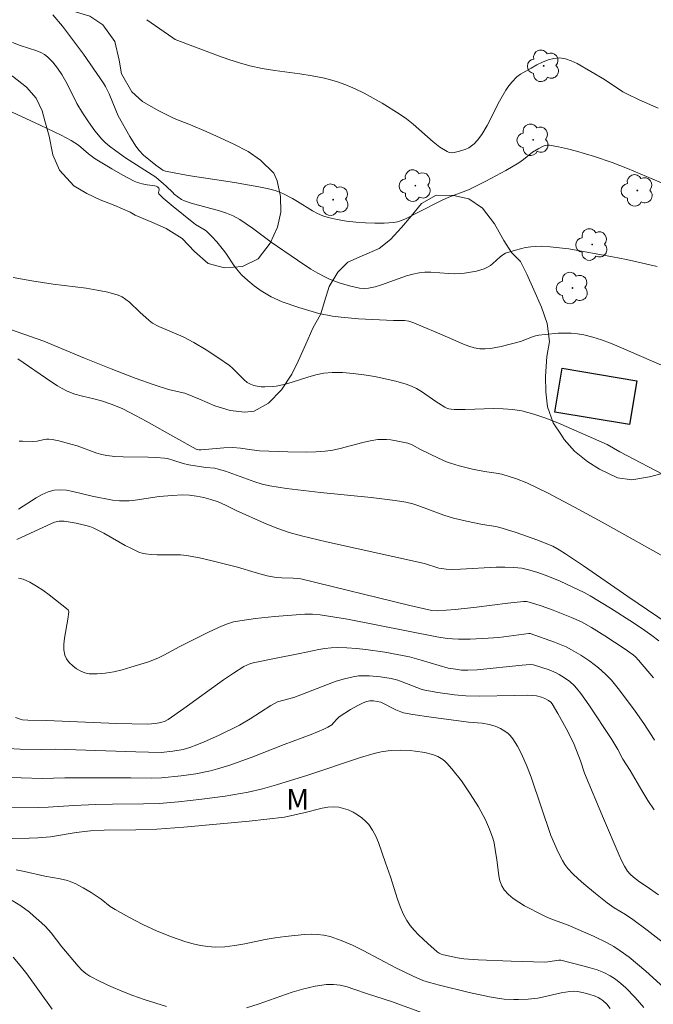
# Model space of a CAD drawing. Units: metres. Extents: x 279741 to 280259, y 1668794 to 1669359.
# Drawn here: x 280085 to 280131, y 1669204 to 1669276 of the extents above; entities that cross this region are included whole.
import ezdxf
from ezdxf.enums import TextEntityAlignment as Align

# ---------------------------------------------------------------- set-up
doc = ezdxf.new("R2010")
doc.units = ezdxf.units.M
doc.header["$MEASUREMENT"] = 0
for name, color, linetype, lineweight, true_color in [('Arvores_Isoladas', 7, 'Continuous', 18, 0x00ff33), ('Curvas_Intermediarias', 7, 'Continuous', 9, 0x783c14), ('Curvas_Mestras', 7, 'Continuous', 20, 0x783c14), ('Topon_Vegetacao', 7, 'Continuous', 9, 0x00ff33), ('Vegetacao', 7, 'Orla8', 9, 0x00ff33)]:
    doc.layers.add(name, color=color, linetype=linetype, lineweight=lineweight, true_color=true_color)
doc.layers.add('Edificacoes', color=7, linetype='Continuous', lineweight=30)
doc.styles.add('Arial', font='arial.ttf', dxfattribs={"height": 1.5})
doc.styles.get("Standard").update_dxf_attribs({"font": 'arial.ttf'})
doc.linetypes.add('Orla8', pattern='A,6,-0.5,["V",Standard,S=1,R=0,X=-0.5,Y=-1],-0.5,6,-0.5,["V",Standard,S=1,R=0,X=-0.5,Y=-1],-0.5', length=14)

# ---------------------------------------------------------------- blocks, each defined once
blk = doc.blocks.new('Arvore')
at = {"layer": 'Arvores_Isoladas'}
blk.add_lwpolyline([(-0.718, 0.493, 0.872324), (-0.722, -0.551, 0.862983), (0.284, -0.827, 0.900105), (0.89, 0.029, 0.863155), (0.262, 0.861, 0.882486)], format="xyb", close=True, dxfattribs=at)
blk.add_circle((0, 0), 0.0286, dxfattribs=at)

msp = doc.modelspace()

# ---------------------------------------------------------------- linework, layer by layer
at = {"layer": 'Curvas_Intermediarias', "flags": 128}
for points, elevation in [([(280093.876, 1669275.562), (280095.741, 1669274.241), (280095.929, 1669274.122), (280099.053, 1669272.941), (280099.807, 1669272.681), (280100.566, 1669272.441), (280101.331, 1669272.227), (280102.219, 1669272.03), (280103.121, 1669271.881), (280104.939, 1669271.637), (280105.841, 1669271.499), (280106.731, 1669271.322), (280107.6, 1669271.084), (280108.281, 1669270.841), (280108.95, 1669270.557), (280109.608, 1669270.238), (280110.255, 1669269.891), (280110.892, 1669269.524), (280112.135, 1669268.757), (280112.652, 1669268.394), (280113.149, 1669267.989), (280114.592, 1669266.717), (280115.085, 1669266.338), (280115.596, 1669266.014), (280115.755, 1669265.954), (280115.929, 1669265.935), (280116.112, 1669265.948), (280116.49, 1669266.034), (280116.96, 1669266.181), (280117.175, 1669266.287), (280117.375, 1669266.423), (280117.555, 1669266.579), (280117.793, 1669266.833), (280118.114, 1669267.255), (280118.497, 1669267.895), (280119.392, 1669269.656), (280119.843, 1669270.465), (280119.992, 1669270.683), (280120.291, 1669271.049), (280120.645, 1669271.421), (280120.917, 1669271.614), (280121.698, 1669272.063), (280122.103, 1669272.289), (280122.513, 1669272.492), (280122.924, 1669272.655), (280123.332, 1669272.76), (280123.735, 1669272.788), (280124.164, 1669272.725), (280124.593, 1669272.583), (280125.022, 1669272.382), (280126.986, 1669271.229), (280128.325, 1669270.35), (280128.604, 1669270.196), (280129.505, 1669269.76), (280130.886, 1669269.163)], 176), ([(280084.147, 1669273.913), (280084.698, 1669273.691), (280085.911, 1669273.308), (280086.195, 1669273.184), (280086.459, 1669273.032), (280086.672, 1669272.872), (280086.871, 1669272.689), (280087.058, 1669272.487), (280087.4, 1669272.047), (280087.71, 1669271.589), (280087.913, 1669271.254), (280088.098, 1669270.908), (280088.795, 1669269.492), (280089.202, 1669268.818), (280089.643, 1669268.159), (280090.11, 1669267.52), (280090.604, 1669266.906), (280090.865, 1669266.637), (280091.155, 1669266.395), (280091.613, 1669266.06), (280092.33, 1669265.569), (280094.524, 1669264.161), (280095.259, 1669263.516), (280095.757, 1669263.052), (280095.847, 1669262.933), (280096.365, 1669262.556), (280096.584, 1669262.45), (280097.084, 1669262.285), (280099.137, 1669261.736), (280099.634, 1669261.565), (280100.113, 1669261.358), (280100.598, 1669261.095), (280101.066, 1669260.796), (280101.522, 1669260.474), (280102.869, 1669259.46), (280104.769, 1669258.153), (280105.742, 1669257.515), (280106.239, 1669257.219), (280106.747, 1669256.945), (280107.088, 1669256.783), (280107.799, 1669256.507), (280108.532, 1669256.288), (280109.268, 1669256.121), (280109.588, 1669256.093), (280109.916, 1669256.121), (280110.399, 1669256.224), (280110.855, 1669256.36), (280112.656, 1669257.019), (280113.111, 1669257.152), (280113.572, 1669257.247), (280113.995, 1669257.287), (280114.425, 1669257.287), (280115.727, 1669257.188), (280116.159, 1669257.17), (280116.588, 1669257.184), (280116.873, 1669257.212), (280117.445, 1669257.304), (280117.728, 1669257.368), (280118.276, 1669257.539), (280118.536, 1669257.646), (280118.737, 1669257.761), (280118.922, 1669257.907), (280119.451, 1669258.405), (280119.639, 1669258.545), (280119.842, 1669258.651), (280120.545, 1669258.89), (280121.282, 1669259.065), (280121.656, 1669259.121), (280122.03, 1669259.154), (280122.4, 1669259.16), (280123.067, 1669259.126), (280123.735, 1669259.058), (280124.403, 1669258.965), (280127.577, 1669258.4), (280128.582, 1669258.201), (280130.8, 1669257.708)], 174), ([(280131.129, 1669250.559), (280128.06, 1669251.878), (280127.427, 1669252.141), (280126.79, 1669252.383), (280126.148, 1669252.592), (280125.498, 1669252.758), (280125.044, 1669252.834), (280124.58, 1669252.872), (280124.111, 1669252.879), (280123.638, 1669252.861), (280122.696, 1669252.777), (280122.234, 1669252.725), (280122.008, 1669252.684), (280121.787, 1669252.617), (280120.914, 1669252.271), (280119.522, 1669251.91), (280119.129, 1669251.824), (280118.738, 1669251.76), (280118.351, 1669251.729), (280117.968, 1669251.742), (280117.573, 1669251.808), (280117.182, 1669251.919), (280116.794, 1669252.065), (280115.64, 1669252.583), (280114.909, 1669252.884), (280113.88, 1669253.34), (280113.189, 1669253.617), (280112.838, 1669253.731), (280112.529, 1669253.78), (280111.729, 1669253.776), (280109.192, 1669253.909), (280107.931, 1669254.019), (280107.306, 1669254.107), (280106.328, 1669254.305), (280105.843, 1669254.43), (280104.881, 1669254.718), (280103.666, 1669255.141), (280102.876, 1669255.5), (280102.373, 1669255.784), (280102.132, 1669255.938), (280101.641, 1669256.29), (280101.171, 1669256.676), (280100.729, 1669257.092), (280100.346, 1669257.516), (280100.184, 1669257.735), (280099.582, 1669258.653), (280099.419, 1669258.872), (280098.928, 1669259.474), (280098.584, 1669259.859), (280098.218, 1669260.22), (280098.093, 1669260.322), (280097.393, 1669260.746), (280097.261, 1669260.841), (280095.769, 1669262.03), (280095.06, 1669262.647), (280094.727, 1669262.962), (280094.707, 1669262.999), (280094.707, 1669263.044), (280094.769, 1669263.248), (280094.766, 1669263.292), (280094.727, 1669263.367), (280094.629, 1669263.466), (280094.551, 1669263.507), (280094.447, 1669263.534), (280093.891, 1669263.597), (280093.541, 1669263.671), (280093.186, 1669263.769), (280092.962, 1669263.864), (280092.141, 1669264.298), (280091.329, 1669264.756), (280090.138, 1669265.485), (280089.637, 1669265.861), (280088.914, 1669266.467), (280088.662, 1669266.651), (280088.397, 1669266.813), (280087.659, 1669267.203), (280086.154, 1669267.935), (280082.74, 1669269.493)], 173), ([(280084.18, 1669256.909), (280085.545, 1669256.649), (280087.093, 1669256.428), (280089.482, 1669256.123), (280090.267, 1669255.994), (280091.036, 1669255.83), (280091.784, 1669255.619), (280092.079, 1669255.491), (280092.353, 1669255.315), (280092.611, 1669255.104), (280093.349, 1669254.392), (280094.043, 1669253.783), (280094.272, 1669253.605), (280094.736, 1669253.36), (280096.497, 1669252.611), (280097.279, 1669252.188), (280098.154, 1669251.665), (280099.01, 1669251.111), (280099.845, 1669250.531), (280100.072, 1669250.344), (280100.906, 1669249.485), (280101.129, 1669249.307), (280101.37, 1669249.171), (280101.609, 1669249.085), (280101.865, 1669249.027), (280102.132, 1669248.994), (280102.406, 1669248.983), (280102.954, 1669249.011), (280103.22, 1669249.044), (280103.801, 1669249.159), (280104.38, 1669249.321), (280105.533, 1669249.692), (280106.11, 1669249.856), (280106.689, 1669249.974), (280107.272, 1669250.024), (280108.037, 1669250.012), (280108.811, 1669249.957), (280109.587, 1669249.862), (280110.362, 1669249.733), (280111.131, 1669249.574), (280111.888, 1669249.388), (280112.629, 1669249.182), (280113.014, 1669249.04), (280113.383, 1669248.854), (280113.741, 1669248.638), (280114.792, 1669247.92), (280115.432, 1669247.52), (280115.578, 1669247.443), (280115.73, 1669247.391), (280115.887, 1669247.361), (280116.13, 1669247.342), (280116.899, 1669247.335), (280118.978, 1669247.406), (280119.665, 1669247.4), (280120.343, 1669247.349), (280121.009, 1669247.237), (280121.888, 1669247.004), (280122.757, 1669246.713), (280123.617, 1669246.379), (280127.178, 1669244.824), (280128.097, 1669244.292), (280131.71, 1669242.391)], 172), ([(280084.532, 1669251.018), (280086.919, 1669249.368), (280087.406, 1669249.054), (280087.747, 1669248.857), (280088.102, 1669248.683), (280088.651, 1669248.465), (280089.199, 1669248.307), (280090.035, 1669248.115), (280090.586, 1669247.965), (280091.361, 1669247.704), (280092.119, 1669247.397), (280093.09, 1669246.897), (280093.811, 1669246.502), (280095.956, 1669245.284), (280097.448, 1669244.474), (280097.621, 1669244.436), (280097.799, 1669244.432), (280099.436, 1669244.572), (280100.091, 1669244.594), (280100.642, 1669244.548), (280101.467, 1669244.418), (280102.019, 1669244.363), (280104.062, 1669244.275), (280105.423, 1669244.256), (280106.101, 1669244.277), (280106.776, 1669244.324), (280107.326, 1669244.403), (280107.872, 1669244.523), (280109.501, 1669244.968), (280110.045, 1669245.089), (280110.591, 1669245.168), (280110.899, 1669245.184), (280111.21, 1669245.175), (280111.523, 1669245.145), (280112.146, 1669245.04), (280112.756, 1669244.901), (280113.075, 1669244.786), (280113.683, 1669244.457), (280114.974, 1669243.822), (280115.55, 1669243.565), (280115.845, 1669243.454), (280116.477, 1669243.262), (280117.447, 1669243.034), (280118.306, 1669242.857), (280119.152, 1669242.742), (280119.567, 1669242.657), (280120.095, 1669242.507), (280120.618, 1669242.335), (280121.383, 1669242.028), (280122.867, 1669241.31), (280124.814, 1669240.282), (280126.818, 1669239.182), (280131.909, 1669236.338)], 171), ([(280130.918, 1669230.596), (280130.428, 1669230.984), (280129.921, 1669231.35), (280129.097, 1669231.9), (280127.426, 1669232.968), (280125.96, 1669233.864), (280125.527, 1669234.09), (280124.663, 1669234.509), (280123.79, 1669234.912), (280122.906, 1669235.284), (280122.176, 1669235.55), (280121.598, 1669235.724), (280121.01, 1669235.854), (280120.714, 1669235.897), (280120.417, 1669235.921), (280119.782, 1669235.936), (280119.144, 1669235.925), (280116.582, 1669235.786), (280115.943, 1669235.769), (280115.54, 1669235.785), (280115.011, 1669235.866), (280113.968, 1669236.204), (280106.879, 1669237.765), (280105.067, 1669238.191), (280104.172, 1669238.439), (280103.277, 1669238.748), (280102.381, 1669239.119), (280100.344, 1669240.039), (280099.556, 1669240.425), (280099.024, 1669240.662), (280098.502, 1669240.842), (280097.99, 1669240.979), (280097.47, 1669241.083), (280096.948, 1669241.15), (280096.45, 1669241.17), (280095.697, 1669241.132), (280094.76, 1669241.041), (280093.017, 1669240.79), (280092.581, 1669240.746), (280092.146, 1669240.723), (280091.893, 1669240.727), (280091.388, 1669240.785), (280089.917, 1669241.061), (280088.519, 1669241.417), (280088.06, 1669241.5), (280087.609, 1669241.533), (280087.169, 1669241.498), (280086.72, 1669241.378), (280086.283, 1669241.189), (280085.854, 1669240.951), (280084.585, 1669240.127)], 169), ([(280084.466, 1669237.932), (280086.068, 1669238.683), (280087.18, 1669239.182), (280087.417, 1669239.25), (280087.533, 1669239.264), (280087.893, 1669239.257), (280088.752, 1669239.112), (280089.251, 1669239.008), (280089.737, 1669238.868), (280089.972, 1669238.778), (280090.372, 1669238.593), (280090.764, 1669238.388), (280092.307, 1669237.503), (280092.7, 1669237.298), (280093.298, 1669237.016), (280093.61, 1669236.917), (280093.769, 1669236.888), (280094.187, 1669236.85), (280094.61, 1669236.835), (280095.889, 1669236.837), (280096.313, 1669236.82), (280096.734, 1669236.779), (280097.67, 1669236.616), (280098.601, 1669236.401), (280100.424, 1669235.93), (280101.72, 1669235.545), (280102.586, 1669235.306), (280103.225, 1669235.176), (280103.638, 1669235.151), (280104.47, 1669235.141), (280104.78, 1669235.124), (280105.009, 1669235.09), (280112.905, 1669233.169), (280114.5, 1669232.799), (280114.875, 1669232.772), (280116.185, 1669232.869), (280117.735, 1669233.038), (280120.009, 1669233.33), (280121.144, 1669233.442), (280121.339, 1669233.439), (280121.629, 1669233.381), (280122.403, 1669233.13), (280123.273, 1669232.813), (280124.596, 1669232.298), (280125.328, 1669231.974), (280126.049, 1669231.565), (280127.011, 1669230.972), (280128.428, 1669230.039), (280129.069, 1669229.593), (280129.231, 1669229.448), (280129.455, 1669229.211), (280130.554, 1669227.927)], 168), ([(280084.588, 1669235.146), (280084.904, 1669235.061), (280085.397, 1669234.842), (280085.878, 1669234.569), (280086.349, 1669234.257), (280086.809, 1669233.919), (280088.178, 1669232.85), (280088.205, 1669232.778), (280088.21, 1669232.693), (280088.154, 1669232.166), (280087.901, 1669230.799), (280087.853, 1669230.361), (280087.858, 1669229.945), (280087.937, 1669229.562), (280088.063, 1669229.296), (280088.256, 1669229.036), (280088.5, 1669228.791), (280088.78, 1669228.574), (280089.081, 1669228.398), (280089.388, 1669228.274), (280089.687, 1669228.213), (280090.263, 1669228.203), (280090.86, 1669228.258), (280091.471, 1669228.366), (280092.088, 1669228.514), (280092.705, 1669228.687), (280093.905, 1669229.059), (280094.312, 1669229.203), (280094.709, 1669229.375), (280095.1, 1669229.567), (280096.258, 1669230.185), (280098.389, 1669231.246), (280099.269, 1669231.652), (280099.716, 1669231.834), (280100.15, 1669231.968), (280100.599, 1669232.06), (280101.736, 1669232.214), (280103.109, 1669232.361), (280105.309, 1669232.522), (280105.858, 1669232.531), (280106.403, 1669232.488), (280108.387, 1669232.16), (280114.851, 1669230.898), (280115.612, 1669230.782), (280115.993, 1669230.747), (280116.42, 1669230.726), (280117.278, 1669230.726), (280118.567, 1669230.791), (280119.357, 1669230.85), (280121.156, 1669231.084), (280121.516, 1669231.127), (280121.613, 1669231.124), (280123.37, 1669230.499), (280124.212, 1669230.155), (280124.619, 1669229.957), (280125.293, 1669229.57), (280125.94, 1669229.132), (280126.558, 1669228.654), (280127.077, 1669228.199), (280127.495, 1669227.754), (280128.073, 1669227.039), (280129.225, 1669225.504), (280129.845, 1669224.625), (280130.433, 1669223.726), (280130.612, 1669223.419)], 167), ([(280130.586, 1669218.358), (280130.127, 1669219.048), (280129.692, 1669219.762), (280128.845, 1669221.208), (280128.325, 1669222.047), (280127.966, 1669222.733), (280127.517, 1669223.468), (280125.873, 1669225.962), (280125.28, 1669226.788), (280124.964, 1669227.183), (280124.814, 1669227.35), (280124.479, 1669227.657), (280124.111, 1669227.927), (280123.724, 1669228.161), (280123.486, 1669228.282), (280122.989, 1669228.491), (280121.851, 1669228.866), (280121.619, 1669228.883), (280121.043, 1669228.833), (280117.77, 1669228.496), (280117.112, 1669228.469), (280116.639, 1669228.485), (280116.203, 1669228.539), (280115.673, 1669228.63), (280113.736, 1669229.213), (280112.88, 1669229.441), (280111.09, 1669229.772), (280109.723, 1669229.973), (280109.038, 1669230.047), (280108.354, 1669230.098), (280107.673, 1669230.119), (280107.218, 1669230.102), (280106.764, 1669230.05), (280106.311, 1669229.973), (280104.953, 1669229.679), (280103.117, 1669229.332), (280101.573, 1669229.004), (280101.331, 1669228.935), (280101.099, 1669228.847), (280100.878, 1669228.734), (280100.135, 1669228.27), (280099.405, 1669227.779), (280096.539, 1669225.698), (280095.402, 1669224.896), (280095.183, 1669224.778), (280094.882, 1669224.688), (280094.498, 1669224.62), (280093.908, 1669224.578), (280091.681, 1669224.629), (280086.598, 1669224.843), (280085.26, 1669224.854), (280084.877, 1669224.891), (280084.694, 1669224.934), (280084.368, 1669225.042)], 166), ([(280083.245, 1669220.725), (280086.288, 1669220.631), (280087.94, 1669220.69), (280092.717, 1669220.678), (280094.186, 1669220.66), (280094.918, 1669220.679), (280096.351, 1669220.83), (280097.419, 1669220.986), (280098.473, 1669221.201), (280098.992, 1669221.338), (280099.805, 1669221.589), (280101.414, 1669222.161), (280103.807, 1669223.093), (280105.771, 1669223.818), (280106.684, 1669224.206), (280106.978, 1669224.358), (280107.255, 1669224.53), (280107.415, 1669224.68), (280107.625, 1669224.943), (280107.787, 1669225.09), (280108.614, 1669225.619), (280109.186, 1669225.938), (280109.478, 1669226.079), (280109.771, 1669226.202), (280110.017, 1669226.254), (280110.278, 1669226.251), (280110.539, 1669226.217), (280110.814, 1669226.152), (280111.893, 1669225.604), (280112.262, 1669225.451), (280112.454, 1669225.399), (280113.117, 1669225.272), (280114.457, 1669225.068), (280117.154, 1669224.722), (280118.149, 1669224.631), (280118.636, 1669224.557), (280119.073, 1669224.423), (280119.479, 1669224.247), (280119.857, 1669224.022), (280120.025, 1669223.889), (280120.175, 1669223.742), (280120.366, 1669223.508), (280120.54, 1669223.254), (280120.7, 1669222.986), (280120.987, 1669222.422), (280121.4, 1669221.483), (280121.676, 1669220.736), (280123.103, 1669216.517), (280123.635, 1669215.311), (280123.948, 1669214.692), (280124.13, 1669214.403), (280124.337, 1669214.134), (280124.699, 1669213.74), (280125.084, 1669213.363), (280125.489, 1669213.001), (280126.334, 1669212.309), (280127.192, 1669211.639), (280127.706, 1669211.279), (280128.516, 1669210.788), (280129.043, 1669210.442), (280130.084, 1669209.661), (280132.146, 1669208.073)], 164), ([(280083.126, 1669218.571), (280085.995, 1669218.528), (280086.736, 1669218.55), (280088.588, 1669218.688), (280090.183, 1669218.752), (280091.379, 1669218.788), (280093.633, 1669218.799), (280094.758, 1669218.828), (280096.164, 1669218.946), (280097.855, 1669219.135), (280099.54, 1669219.369), (280101.214, 1669219.655), (280102.241, 1669219.889), (280103.257, 1669220.178), (280105.533, 1669220.889), (280109.323, 1669222.145), (280110.331, 1669222.442), (280110.829, 1669222.56), (280111.332, 1669222.645), (280111.584, 1669222.67), (280112.195, 1669222.682), (280112.92, 1669222.654), (280113.283, 1669222.622), (280113.996, 1669222.516), (280114.537, 1669222.383), (280114.923, 1669222.229), (280115.282, 1669222.017), (280115.443, 1669221.89), (280115.587, 1669221.75), (280115.949, 1669221.336), (280116.633, 1669220.457), (280117.27, 1669219.531), (280117.868, 1669218.585), (280118.048, 1669218.277), (280118.376, 1669217.638), (280118.665, 1669216.979), (280118.923, 1669216.312), (280119.009, 1669215.989), (280119.099, 1669215.317), (280119.196, 1669214.771), (280119.345, 1669213.589), (280119.428, 1669213.218), (280119.553, 1669212.876), (280119.734, 1669212.574), (280120.036, 1669212.243), (280120.393, 1669211.947), (280120.791, 1669211.679), (280121.216, 1669211.431), (280122.523, 1669210.75), (280122.817, 1669210.605), (280123.12, 1669210.478), (280124.363, 1669210.028), (280126.192, 1669209.225), (280127.191, 1669208.742), (280127.671, 1669208.472), (280128.132, 1669208.173), (280128.77, 1669207.705), (280129.39, 1669207.208), (280129.996, 1669206.689), (280132.355, 1669204.533)], 163), ([(280129.842, 1669204.067), (280129.205, 1669204.79), (280128.53, 1669205.489), (280128.171, 1669205.81), (280127.796, 1669206.101), (280127.402, 1669206.354), (280126.941, 1669206.586), (280126.456, 1669206.778), (280125.952, 1669206.939), (280125.437, 1669207.079), (280123.837, 1669207.484), (280123.683, 1669207.482), (280122.901, 1669207.367), (280122.649, 1669207.352), (280120.247, 1669207.404), (280117.846, 1669207.508), (280116.813, 1669207.579), (280116.345, 1669207.647), (280115.34, 1669207.868), (280115.174, 1669207.919), (280115.017, 1669207.989), (280114.88, 1669208.087), (280114.204, 1669208.691), (280113.534, 1669209.317), (280113.224, 1669209.647), (280112.94, 1669209.994), (280112.693, 1669210.362), (280112.434, 1669210.85), (280112.215, 1669211.364), (280112.024, 1669211.895), (280111.505, 1669213.525), (280111.134, 1669214.534), (280110.631, 1669215.997), (280110.436, 1669216.462), (280110.209, 1669216.899), (280109.938, 1669217.296), (280109.704, 1669217.556), (280109.428, 1669217.797), (280109.122, 1669218.014), (280108.792, 1669218.203), (280108.45, 1669218.359), (280108.105, 1669218.477), (280107.765, 1669218.553), (280107.376, 1669218.58), (280106.977, 1669218.552), (280106.57, 1669218.482), (280105.332, 1669218.174), (280103.829, 1669217.842), (280101.28, 1669217.558), (280098.912, 1669217.32), (280096.541, 1669217.113), (280094.595, 1669216.981), (280093.07, 1669216.933), (280090.782, 1669216.891), (280089.785, 1669216.854), (280088.74, 1669216.724), (280086.901, 1669216.425), (280085.977, 1669216.333), (280085.361, 1669216.307), (280084.126, 1669216.299)], 162), ([(280127.413, 1669203.987), (280127.166, 1669204.299), (280126.883, 1669204.567), (280126.729, 1669204.676), (280126.531, 1669204.788), (280126.321, 1669204.883), (280125.874, 1669205.035), (280125.413, 1669205.149), (280125.05, 1669205.22), (280124.772, 1669205.238), (280124.491, 1669205.226), (280123.869, 1669205.132), (280122.503, 1669204.808), (280122.16, 1669204.742), (280121.47, 1669204.665), (280120.775, 1669204.632), (280120.427, 1669204.633), (280119.734, 1669204.674), (280119.392, 1669204.718), (280118.664, 1669204.841), (280117.211, 1669205.137), (280115.048, 1669205.669), (280114.333, 1669205.861), (280113.85, 1669206.022), (280113.146, 1669206.329), (280111.89, 1669206.936), (280109.536, 1669208.185), (280108.745, 1669208.573), (280107.945, 1669208.917), (280107.13, 1669209.202), (280106.687, 1669209.303), (280106.231, 1669209.353), (280105.764, 1669209.362), (280105.292, 1669209.341), (280103.881, 1669209.204), (280103.152, 1669209.11), (280102.424, 1669208.976), (280100.971, 1669208.672), (280100.247, 1669208.542), (280099.524, 1669208.455), (280098.803, 1669208.43), (280098.274, 1669208.466), (280097.743, 1669208.549), (280097.214, 1669208.67), (280096.688, 1669208.821), (280095.652, 1669209.178), (280094.616, 1669209.578), (280093.579, 1669210.059), (280092.564, 1669210.592), (280091.564, 1669211.147), (280091.217, 1669211.381), (280090.561, 1669211.911), (280089.828, 1669212.384), (280089.258, 1669212.727), (280088.672, 1669213.031), (280088.371, 1669213.161), (280088.114, 1669213.25), (280087.582, 1669213.376), (280086.493, 1669213.569), (280085.004, 1669213.912), (280084.404, 1669214.026)], 161), ([(280087.022, 1669203.936), (280085.189, 1669206.496), (280084.706, 1669207.113), (280084.193, 1669207.701)], 159)]:
    msp.add_lwpolyline(points, dxfattribs=dict(at, elevation=elevation))
at = {"layer": 'Curvas_Mestras', "flags": 128}
for points, elevation in [([(280087.065, 1669275.918), (280087.751, 1669275.08), (280088.271, 1669274.415), (280089.282, 1669273.057), (280089.772, 1669272.367), (280090.72, 1669270.97), (280090.873, 1669270.719), (280091.133, 1669270.191), (280091.628, 1669269.016), (280091.785, 1669268.598), (280092.637, 1669267.099), (280093.077, 1669266.414), (280093.315, 1669266.088), (280093.615, 1669265.766), (280094.522, 1669265.031), (280095.028, 1669264.657), (280095.209, 1669264.585), (280096.868, 1669264.282), (280100.222, 1669263.77), (280101.971, 1669263.472), (280102.576, 1669263.35), (280103.169, 1669263.194), (280103.352, 1669263.131), (280103.708, 1669262.973), (280104.401, 1669262.609), (280104.771, 1669262.404), (280105.861, 1669261.728), (280106.231, 1669261.527), (280106.61, 1669261.358), (280107.003, 1669261.236), (280107.657, 1669261.098), (280108.327, 1669260.989), (280109.007, 1669260.909), (280109.691, 1669260.858), (280110.375, 1669260.836), (280111.052, 1669260.842), (280111.717, 1669260.877), (280112.014, 1669260.925), (280112.304, 1669261.016), (280112.589, 1669261.14), (280113.429, 1669261.591), (280115.201, 1669262.47), (280115.732, 1669262.703), (280117.145, 1669263.251), (280118.403, 1669263.871), (280119.856, 1669264.653), (280120.807, 1669265.202), (280121.142, 1669265.442), (280121.78, 1669265.967), (280122.244, 1669266.249), (280122.553, 1669266.405), (280122.711, 1669266.458), (280122.869, 1669266.485), (280123.027, 1669266.48), (280123.672, 1669266.365), (280124.322, 1669266.219), (280124.973, 1669266.048), (280126.272, 1669265.652), (280127.554, 1669265.222), (280128.668, 1669264.799), (280131.413, 1669263.625)], 175), ([(280133.766, 1669230.368), (280128.69, 1669233.819), (280125.472, 1669236.035), (280124.175, 1669236.906), (280123.72, 1669237.195), (280123.246, 1669237.449), (280122.095, 1669237.906), (280120.594, 1669238.44), (280119.585, 1669238.761), (280119.121, 1669238.873), (280118.174, 1669239.029), (280116.996, 1669239.264), (280116.059, 1669239.477), (280115.37, 1669239.688), (280113.493, 1669240.404), (280113.112, 1669240.524), (280112.614, 1669240.645), (280111.851, 1669240.769), (280110.115, 1669240.976), (280106.429, 1669241.338), (280105.203, 1669241.473), (280103.983, 1669241.632), (280102.77, 1669241.827), (280102.225, 1669241.948), (280101.688, 1669242.105), (280099.57, 1669242.87), (280099.036, 1669243.038), (280098.781, 1669243.09), (280098.129, 1669243.154), (280096.912, 1669243.332), (280096.486, 1669243.433), (280095.819, 1669243.661), (280095.371, 1669243.79), (280095.143, 1669243.828), (280094.55, 1669243.876), (280093.952, 1669243.898), (280092.152, 1669243.919), (280091.556, 1669243.952), (280090.966, 1669244.019), (280090.601, 1669244.091), (280090.24, 1669244.192), (280088.817, 1669244.708), (280088.457, 1669244.82), (280087.492, 1669245.079), (280087.005, 1669245.169), (280086.762, 1669245.195), (280086.594, 1669245.194), (280086.426, 1669245.173), (280085.919, 1669245.065), (280085.582, 1669245.032), (280084.865, 1669245.044), (280084.626, 1669245.063)], 170), ([(280130.902, 1669212.217), (280130.009, 1669212.849), (280129.535, 1669213.147), (280129.096, 1669213.497), (280128.865, 1669213.706), (280128.666, 1669213.939), (280128.436, 1669214.303), (280128.237, 1669214.692), (280128.055, 1669215.092), (280126.919, 1669217.745), (280125.56, 1669221.033), (280125.248, 1669221.911), (280124.793, 1669223.102), (280124.608, 1669223.509), (280124.23, 1669224.246), (280123.628, 1669225.337), (280123.203, 1669226.045), (280123.116, 1669226.155), (280122.949, 1669226.291), (280122.678, 1669226.439), (280122.437, 1669226.526), (280122.085, 1669226.61), (280121.798, 1669226.651), (280121.421, 1669226.665), (280120.495, 1669226.635), (280117.92, 1669226.598), (280116.966, 1669226.628), (280116.147, 1669226.698), (280114.922, 1669226.866), (280113.984, 1669227.032), (280113.734, 1669227.11), (280112.045, 1669227.743), (280111.556, 1669227.864), (280110.773, 1669227.984), (280109.977, 1669228.065), (280109.581, 1669228.076), (280109.19, 1669228.057), (280108.806, 1669228.004), (280108.184, 1669227.858), (280107.568, 1669227.67), (280106.956, 1669227.451), (280105.13, 1669226.732), (280104.518, 1669226.511), (280103.314, 1669226.182), (280102.851, 1669225.919), (280101.348, 1669224.949), (280100.577, 1669224.501), (280099.054, 1669223.745), (280098.018, 1669223.284), (280097.495, 1669223.07), (280096.969, 1669222.87), (280096.49, 1669222.731), (280095.744, 1669222.608), (280094.902, 1669222.529), (280093.073, 1669222.57), (280087.275, 1669222.749), (280086.208, 1669222.736), (280084.7, 1669222.764), (280083.817, 1669222.806)], 165), ([(280095.302, 1669204.127), (280093.673, 1669204.648), (280092.861, 1669204.936), (280092.058, 1669205.247), (280091.269, 1669205.581), (280090.498, 1669205.942), (280089.752, 1669206.332), (280089.445, 1669206.533), (280089.163, 1669206.773), (280088.9, 1669207.041), (280087.719, 1669208.451), (280086.951, 1669209.459), (280086.532, 1669209.928), (280086.253, 1669210.194), (280085.67, 1669210.707), (280085.368, 1669210.951), (280084.745, 1669211.413), (280084.124, 1669211.813)], 160), ([(280114.013, 1669203.61), (280111.589, 1669204.494), (280109.839, 1669205.053), (280108.854, 1669205.398), (280108.359, 1669205.552), (280107.865, 1669205.672), (280107.372, 1669205.738), (280106.882, 1669205.733), (280106.052, 1669205.612), (280105.224, 1669205.416), (280104.397, 1669205.165), (280101.919, 1669204.298), (280101.091, 1669204.04)], 160)]:
    msp.add_lwpolyline(points, dxfattribs=dict(at, elevation=elevation))
at = {"layer": 'Edificacoes', "flags": 128}
msp.add_lwpolyline([(280123.934, 1669250.326), (280129.329, 1669249.427), (280128.799, 1669246.248), (280123.404, 1669247.148)], close=True, dxfattribs=at)
at = {"layer": 'Vegetacao', "flags": 128}
msp.add_lwpolyline([(280123.924, 1669354.262), (280131.784, 1669350.71), (280143.039, 1669345.21), (280143.43, 1669344.858), (280144.089, 1669343.999), (280144.837, 1669342.825), (280145.398, 1669341.867), (280145.971, 1669340.84), (280146.484, 1669339.468), (280146.625, 1669338.503), (280146.494, 1669337.285), (280145.806, 1669336.185), (280144.744, 1669335.571), (280144.04, 1669335.457), (280142.877, 1669335.36), (280141.739, 1669335.352), (280140.737, 1669335.342), (280139.661, 1669335.311), (280138.424, 1669335.281), (280137.199, 1669335.252), (280135.963, 1669335.089), (280134.727, 1669334.813), (280133.516, 1669334.459), (280132.417, 1669334.014), (280131.257, 1669333.424), (280130.294, 1669332.977), (280128.947, 1669332.602), (280127.253, 1669332.399), (280125.682, 1669332.408), (280124.345, 1669332.503), (280122.761, 1669332.713), (280122.278, 1669332.831), (280121.175, 1669333.125), (280120.123, 1669333.25), (280118.837, 1669333.132), (280117.8, 1669332.765), (280116.825, 1669332.027), (280116.087, 1669331.073), (280115.523, 1669329.905), (280115.119, 1669328.947), (280114.666, 1669327.9), (280114.176, 1669326.809), (280113.661, 1669325.774), (280113.047, 1669324.73), (280112.173, 1669323.643), (280111.15, 1669322.66), (280110.065, 1669321.968), (280108.941, 1669321.478), (280107.718, 1669321.203), (280106.394, 1669321.063), (280105.12, 1669320.989), (280103.934, 1669320.791), (280102.834, 1669320.548), (280101.598, 1669320.272), (280100.114, 1669320.044), (280098.531, 1669319.952), (280097.208, 1669319.902), (280095.649, 1669319.742), (280094.6, 1669319.252), (280094.516, 1669318.558), (280094.435, 1669317.303), (280094.402, 1669316.293), (280094.382, 1669315.228), (280094.337, 1669314.095), (280094.33, 1669312.692), (280094.398, 1669311.344), (280094.686, 1669310.305), (280095.589, 1669310.139), (280096.652, 1669309.957), (280097.776, 1669309.831), (280099.185, 1669309.687), (280100.298, 1669309.617), (280101.471, 1669309.545), (280102.608, 1669309.474), (280103.646, 1669309.417), (280105.03, 1669309.363), (280106.117, 1669309.35), (280107.13, 1669309.372), (280108.205, 1669309.415), (280109.601, 1669309.484), (280110.996, 1669309.756), (280112.117, 1669310.146), (280113.236, 1669310.561), (280114.28, 1669311.307), (280115.102, 1669312.076), (280115.814, 1669312.783), (280116.845, 1669313.663), (280117.926, 1669314.366), (280118.675, 1669314.974), (280119.866, 1669315.739), (280121.071, 1669316.37), (280122.337, 1669316.96), (280123.604, 1669317.393), (280124.934, 1669317.628), (280126.018, 1669317.671), (280127.25, 1669317.7), (280128.444, 1669317.76), (280129.663, 1669317.933), (280130.955, 1669318.278), (280132.124, 1669318.65), (280133.169, 1669319.016), (280134.166, 1669319.413), (280135.248, 1669319.859), (280136.416, 1669320.365), (280137.572, 1669320.893), (280138.74, 1669321.455), (280139.883, 1669322.017), (280141.063, 1669322.669), (280142.243, 1669323.321), (280143.41, 1669323.939), (280144.541, 1669324.556), (280145.573, 1669325.156), (280146.827, 1669325.756), (280148.131, 1669326.202), (280149.399, 1669326.367), (280150.583, 1669326.113), (280151.449, 1669325.161), (280151.5, 1669324.946), (280151.665, 1669323.941), (280151.767, 1669323.016), (280151.846, 1669321.9), (280151.901, 1669320.66), (280151.919, 1669319.443), (280151.888, 1669318.114), (280151.858, 1669316.662), (280151.839, 1669315.254), (280151.816, 1669314.984), (280151.747, 1669313.735), (280151.654, 1669312.542), (280151.586, 1669311.282), (280151.578, 1669310.133), (280151.595, 1669309.085), (280151.637, 1669307.947), (280151.803, 1669306.818), (280152.24, 1669305.606), (280152.812, 1669304.471), (280153.446, 1669303.448), (280154.203, 1669302.424), (280155.034, 1669301.488), (280155.79, 1669300.655), (280156.56, 1669299.404), (280156.603, 1669297.962), (280156.029, 1669296.81), (280155.092, 1669296.632), (280153.92, 1669296.841), (280152.784, 1669297.083), (280151.783, 1669297.367), (280150.635, 1669297.621), (280149.401, 1669297.886), (280148.142, 1669298.029), (280146.797, 1669298.15), (280145.403, 1669298.215), (280144.194, 1669298.187), (280142.813, 1669298.095), (280141.408, 1669297.969), (280140.224, 1669297.806), (280139.362, 1669297.526), (280138.845, 1669297.112), (280138.097, 1669296.074), (280137.693, 1669295.131), (280137.426, 1669294.167), (280137.283, 1669293.069), (280137.202, 1669291.881), (280137.121, 1669290.682), (280137.052, 1669289.608), (280136.958, 1669288.635), (280136.582, 1669287.274), (280136.091, 1669286.397), (280135.342, 1669285.563), (280134.332, 1669284.871), (280133.172, 1669284.427), (280131.975, 1669284.196), (280130.628, 1669284.167), (280129.615, 1669284.245), (280128.403, 1669284.387), (280127.302, 1669284.621), (280126.226, 1669284.856), (280125.769, 1669284.914), (280124.767, 1669284.976), (280123.432, 1669284.98), (280122.283, 1669285.012), (280121.281, 1669285.041), (280119.798, 1669285.049), (280118.71, 1669285.079), (280117.388, 1669285.026), (280116.029, 1669284.85), (280115.004, 1669284.63), (280113.769, 1669284.428), (280112.348, 1669284.367), (280110.976, 1669284.405), (280109.443, 1669284.46), (280109.258, 1669284.482), (280108.083, 1669284.729), (280107.02, 1669285.056), (280105.822, 1669285.19), (280104.723, 1669285.244), (280103.611, 1669285.31), (280102.548, 1669285.58), (280101.175, 1669286.178), (280100.32, 1669286.812), (280099.538, 1669287.616), (280098.398, 1669288.442), (280097.358, 1669288.984), (280096.183, 1669289.333), (280094.997, 1669289.524), (280093.837, 1669289.464), (280092.518, 1669289.11), (280091.026, 1669288.698), (280089.656, 1669288.422), (280088.175, 1669288.272), (280086.546, 1669288.302), (280085.063, 1669288.492), (280083.629, 1669288.818), (280082.208, 1669289.155), (280080.774, 1669289.436), (280079.353, 1669289.591), (280078.204, 1669289.725), (280077.18, 1669289.757), (280076.686, 1669289.756), (280075.686, 1669289.754), (280074.18, 1669289.535), (280073.27, 1669288.818), (280073.226, 1669287.638), (280073.8, 1669286.447), (280074.817, 1669285.542), (280075.745, 1669285.09), (280076.784, 1669284.718), (280077.958, 1669284.471), (280079.194, 1669284.337), (280080.54, 1669284.272), (280082.17, 1669284.242), (280083.898, 1669284.257), (280085.466, 1669284.306), (280086.688, 1669284.286), (280088.11, 1669283.948), (280088.608, 1669283.041), (280088.61, 1669282.724), (280088.331, 1669281.725), (280087.483, 1669280.906), (280086.115, 1669280.324), (280084.721, 1669280.003), (280083.697, 1669279.922), (280082.586, 1669279.885), (280081.5, 1669279.837), (280080.426, 1669279.642), (280080.086, 1669278.586), (280080.375, 1669277.577), (280081.218, 1669276.875), (280082.356, 1669276.424), (280083.715, 1669276.222), (280084.777, 1669276.213), (280085.925, 1669276.273), (280087.27, 1669276.275), (280088.543, 1669276.176), (280089.742, 1669275.804), (280090.684, 1669275.182), (280091.541, 1669273.981), (280091.857, 1669272.62), (280092.034, 1669271.633), (280092.781, 1669270.33), (280093.562, 1669269.651), (280094.677, 1669268.995), (280095.853, 1669268.419), (280097.028, 1669267.945), (280098.166, 1669267.471), (280099.168, 1669267.008), (280100.171, 1669266.556), (280101.21, 1669266.014), (280102.09, 1669265.392), (280103.07, 1669264.452), (280103.295, 1669263.885), (280103.535, 1669262.751), (280103.565, 1669261.627), (280103.324, 1669260.549), (280102.798, 1669259.379), (280101.927, 1669258.242), (280100.782, 1669257.695), (280099.498, 1669257.602), (280098.311, 1669257.917), (280097.319, 1669258.788), (280096.426, 1669259.728), (280095.262, 1669260.44), (280094.234, 1669260.903), (280093.034, 1669261.4), (280092.651, 1669261.626), (280091.549, 1669262.1), (280090.498, 1669262.529), (280089.52, 1669262.97), (280088.592, 1669263.524), (280087.549, 1669264.668), (280087.074, 1669265.767), (280086.796, 1669267.128), (280086.494, 1669268.24), (280086.293, 1669268.954), (280085.857, 1669269.884), (280085.162, 1669270.688), (280084.133, 1669271.469), (280083.242, 1669271.955), (280082.078, 1669272.485), (280080.643, 1669273.106), (280079.06, 1669273.772), (280077.661, 1669274.439), (280076.411, 1669275.094), (280075.371, 1669275.75), (280074.503, 1669276.361), (280073.634, 1669277.483), (280073.345, 1669278.526), (280073.167, 1669279.615), (280072.655, 1669280.714), (280071.601, 1669281.54), (280071.268, 1669281.585), (280070.231, 1669281.572), (280069.169, 1669281.524), (280068.133, 1669281.295), (280066.963, 1669280.657), (280065.993, 1669279.599), (280065.492, 1669278.497), (280065.585, 1669277.238), (280066.158, 1669276.173), (280067.113, 1669275.199), (280068.278, 1669274.282), (280069.096, 1669273.637), (280069.89, 1669273.003), (280070.646, 1669272.324), (280071.539, 1669271.521), (280072.432, 1669270.637), (280073.239, 1669269.799), (280074.083, 1669268.735), (280074.619, 1669267.76), (280074.658, 1669267.442), (280074.739, 1669266.193), (280074.682, 1669265.057), (280074.476, 1669263.931), (280074.196, 1669262.68), (280074.028, 1669261.634), (280074.008, 1669260.453), (280074.138, 1669259.443), (280074.616, 1669258.31), (280075.28, 1669257.246), (280076.155, 1669256.411), (280077.09, 1669255.848), (280078.287, 1669255.253), (280079.483, 1669254.772), (280080.891, 1669254.212), (280082.623, 1669253.609), (280084.492, 1669252.973), (280085.451, 1669252.638), (280086.423, 1669252.291), (280089.351, 1669251.059), (280091.295, 1669250.287), (280093.027, 1669249.615), (280094.397, 1669249.124), (280095.443, 1669248.801), (280096.502, 1669248.557), (280096.626, 1669248.533), (280097.68, 1669248.085), (280098.785, 1669247.614), (280099.901, 1669247.279), (280100.967, 1669247.148), (280101.648, 1669247.224), (280102.673, 1669247.796), (280103.61, 1669248.765), (280104.373, 1669249.894), (280104.826, 1669250.844), (280105.366, 1669252.065), (280105.88, 1669253.241), (280106.458, 1669254.28), (280106.739, 1669255.163), (280107.056, 1669256.26), (280107.682, 1669257.288), (280108.41, 1669257.998), (280109.448, 1669258.479), (280110.684, 1669259.005), (280111.499, 1669259.658), (280112.3, 1669260.526), (280113.002, 1669261.349), (280113.753, 1669262.263), (280114.803, 1669262.869), (280116.054, 1669262.828), (280117.17, 1669262.595), (280118.164, 1669261.92), (280119.024, 1669260.782), (280119.698, 1669259.577), (280120.272, 1669258.712), (280120.906, 1669258.051), (280121.369, 1669257.139), (280121.893, 1669256.012), (280122.432, 1669254.748), (280122.845, 1669253.576), (280123.025, 1669252.258), (280122.821, 1669251.182), (280122.717, 1669249.742), (280122.748, 1669248.619), (280122.877, 1669247.54), (280123.291, 1669246.391), (280123.889, 1669245.478), (280124.088, 1669245.181), (280124.834, 1669244.335), (280125.79, 1669243.567), (280126.645, 1669243.027), (280127.934, 1669242.403), (280128.973, 1669242.247), (280130.257, 1669242.474), (280131.07, 1669242.677), (280132.019, 1669242.93), (280133.078, 1669243.29), (280134.408, 1669243.661), (280135.406, 1669243.86), (280136.441, 1669244.026), (280137.575, 1669244.197), (280138.758, 1669244.312), (280139.979, 1669244.349), (280141.176, 1669244.352), (280142.348, 1669244.331), (280143.731, 1669243.978), (280144.114, 1669243.834), (280145.362, 1669243.339), (280146.636, 1669242.811), (280147.712, 1669242.276), (280148.725, 1669241.862), (280149.998, 1669241.471), (280151.035, 1669241.274), (280152.096, 1669241.191), (280153.194, 1669241.201), (280154.316, 1669241.235), (280155.414, 1669241.245), (280156.511, 1669241.209), (280156.586, 1669241.206), (280157.59, 1669240.808), (280158.817, 1669240.412), (280159.895, 1669240.181), (280161.06, 1669239.98), (280162.347, 1669239.887), (280163.598, 1669239.83), (280164.723, 1669239.959), (280166.008, 1669240.547), (280166.771, 1669241.396), (280167.52, 1669242.529), (280168.294, 1669243.616), (280169.058, 1669244.364), (280170.045, 1669244.976), (280171.059, 1669245.202), (280172.259, 1669245.351), (280173.521, 1669245.395), (280174.734, 1669245.294)], dxfattribs=at)

# ---------------------------------------------------------------- block references
at = {"layer": 'Arvores_Isoladas'}
for p in [(280122.589, 1669272.219), (280121.837, 1669266.86), (280113.306, 1669263.548), (280129.376, 1669263.202), (280107.352, 1669262.532), (280126.097, 1669259.282), (280124.68, 1669256.136)]:
    msp.add_blockref('Arvore', p, dxfattribs=at)

# ---------------------------------------------------------------- texts
at = {"layer": 'Topon_Vegetacao', "style": 'Arial'}
msp.add_text('M', height=1.5, dxfattribs=at).set_placement((280104.788, 1669219.137), align=Align.MIDDLE_CENTER)

doc.saveas('drawing.dxf')
